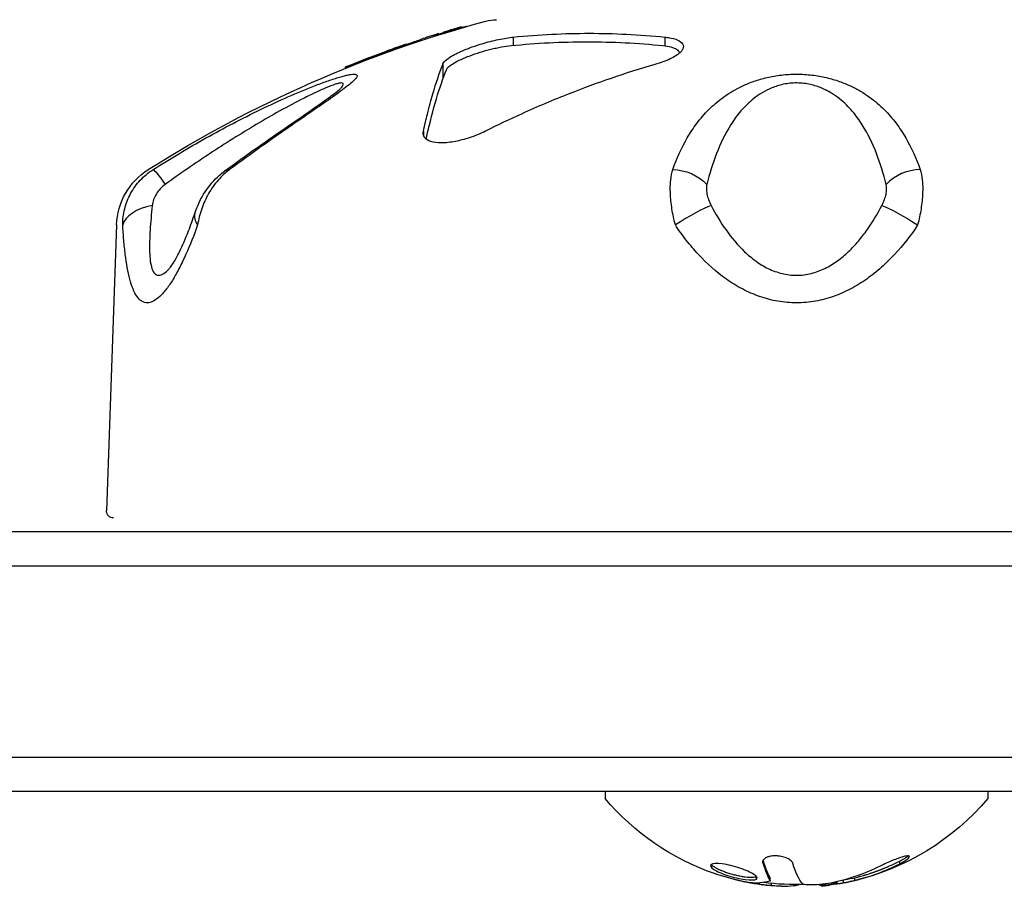
# Model space of a CAD drawing. Units: millimetres. Extents: x -5019 to 6840, y -5766 to 4073.
# Drawn here: x -1340 to -1268, y 714 to 777 of the extents above; entities that cross this region are included whole.
import ezdxf

# ---------------------------------------------------------------- set-up
doc = ezdxf.new("R2010")
doc.units = ezdxf.units.MM
doc.header["$LTSCALE"] = 20
doc.layers.add('2d', color=230, linetype='Continuous')

msp = doc.modelspace()

# ---------------------------------------------------------------- linework, layer by layer
at = {"layer": '2d'}
for p, q in [((-1307.26, 776.832), (-1307.26, 776.885)), ((-1309.332, 776.26), (-1309.332, 776.265)), ((-1309.296, 776.199), (-1309.296, 776.203)), ((-1308.998, 776.349), (-1308.998, 776.39)), ((-1308.981, 776.354), (-1308.981, 776.396)), ((-1308.647, 776.44), (-1308.647, 776.468)), ((-1307.707, 776.708), (-1307.707, 776.732)), ((-1303.507, 776.138), (-1303.507, 775.538)), ((-1292.411, 775.505), (-1292.411, 776.138)), ((-1311.38, 775.564), (-1311.38, 775.606)), ((-1311.37, 775.567), (-1311.37, 775.599)), ((-1311.289, 775.595), (-1311.289, 775.618)), ((-1313.327, 774.812), (-1313.327, 774.814)), ((-1312.063, 775.323), (-1312.063, 775.359)), ((-1311.81, 775.359), (-1311.81, 775.369)), ((-1315.783, 773.861), (-1315.783, 773.959)), ((-1315.707, 773.892), (-1315.707, 773.986)), ((-1315.294, 774.095), (-1315.294, 774.148)), ((-1314.569, 774.342), (-1314.569, 774.359)), ((-1313.924, 774.589), (-1313.924, 774.614)), ((-1308.65, 774.191), (-1308.65, 773.097)), ((-1315.649, 773.915), (-1315.649, 773.932)), ((-1310.084, 769.273), (-1310.084, 768.982)), ((-1309.851, 768.663), (-1309.851, 768.768)), ((-1291.329, 767.732), (-1291.329, 767.741)), ((-1332.517, 762.41), (-1333.247, 741.517)), ((-1362.8, 740), (-1142.8, 740)), ((-1362.8, 737.5), (-1142.8, 737.5)), ((-1142.8, 723.5), (-1362.8, 723.5)), ((-1142.8, 721), (-1362.8, 721)), ((-1296.8, 721), (-1296.8, 720.5)), ((-1268.8, 721), (-1268.8, 720.5)), ((-1285.254, 715.793), (-1285.254, 715.935)), ((-1275.256, 715.723), (-1275.256, 715.923)), ((-1285.735, 714.603), (-1285.735, 714.79)), ((-1285.585, 714.278), (-1285.585, 714.322)), ((-1285.316, 714.181), (-1285.316, 714.186)), ((-1285.309, 714.177), (-1285.309, 714.186)), ((-1284.724, 714.485), (-1284.724, 714.685)), ((-1284.721, 714.476), (-1284.721, 714.676)), ((-1284.64, 714.149), (-1284.64, 714.293)), ((-1282.88, 714.148), (-1282.88, 714.2)), ((-1281.077, 714.181), (-1281.077, 714.212)), ((-1280.567, 714.148), (-1280.567, 714.194)), ((-1279.959, 714.274), (-1279.959, 714.326)), ((-1279.836, 714.297), (-1279.836, 714.413)), ((-1279.37, 714.329), (-1279.37, 714.524)), ((-1278.528, 714.505), (-1278.528, 714.705)), ((-1280.979, 714.102), (-1280.979, 714.176))]:
    msp.add_line(p, q, dxfattribs=at)
at = {"layer": '2d', "extrusion": (0, 0, -1)}
for centre, radius, start, end in [((1282.043, 690.424), 90, 57.65451, 74.88006), ((1304.737, 774.413), 3, 74.88006, 90), ((1282.043, 690.525), 90, 68.07374, 69.91105), ((1327.52, 762.236), 5, 2, 57.65451), ((1332.747, 741.5), 0.5, 270, 2), ((1282.8, 732.327), 18.327, 289.09805, 319.80954), ((1282.8, 732.327), 18.327, 220.19046, 257.10687), ((1282.8, 732.327), 18.327, 284.61512, 289.09804), ((1282.8, 732.527), 18.327, 287.62582, 287.63163), ((1282.8, 732.327), 18.327, 278.12217, 284.6151), ((1282.8, 732.527), 18.327, 281.21478, 281.21589), ((1282.8, 732.527), 18.327, 268.1497, 277.55551), ((1282.8, 732.327), 18.327, 257.36043, 264.00033), ((1282.8, 732.527), 18.327, 257.21041, 259.52332)]:
    msp.add_arc(centre, radius, start, end, dxfattribs=at)
for centre, major_axis, ratio, start_param, end_param in [((-1328.25, 763.925), (-1.608, 2.532), 0.072034, 0.065368, 1.006006), ((-1291.542, 763.925), (-2.824, 1.012), 0.822977, 1.179717, 2.120355), ((-1274.475, 762.305), (-2.544, 1.59), 0.125078, 0.539048, 1.703699), ((-1283.196, 732.327), (0, 18.306), 0.891008, 2.717358, 2.939254), ((-1283.157, 732.327), (0, 18.268), 0.969739, 3.342926, 3.46553), ((-1283.157, 732.527), (-12.718, 12.718), 0.999999, 4.216118, 4.216219), ((-1283.242, 732.327), (0, 18.271), 0.951057, 3.241997, 3.384688)]:
    msp.add_ellipse(centre, major_axis=major_axis, ratio=ratio, start_param=start_param, end_param=end_param, dxfattribs=at)
at = {"layer": '2d'}
for centre, major_axis, ratio, start_param, end_param in [((-1322.847, 763.925), (-1.783, 2.412), 0.436594, -0.292518, 0.000003), ((-1274.058, 763.925), (2.824, 1.012), 0.822977, 1.179717, 2.120355), ((-1329.094, 762.305), (2.996, 0.155), 0.53875, 1.816574, 2.981225), ((-1323.949, 762.305), (-2.845, 0.952), 0.461448, 0.000001, 0.562658), ((-1291.125, 762.305), (2.544, 1.59), 0.125078, 0.539048, 1.703699), ((-1283.956, 732.327), (0, 18.271), 0.587785, 3.241997, 3.267767), ((-1281.644, 732.327), (0, 18.271), 0.587785, 3.241997, 3.291307)]:
    msp.add_ellipse(centre, major_axis=major_axis, ratio=ratio, start_param=start_param, end_param=end_param, dxfattribs=at)
for points in [[(-1307.158, 776.859), (-1307.607, 776.737), (-1308.065, 776.608), (-1308.534, 776.472)], [(-1306.926, 776.916), (-1306.975, 776.907), (-1307.059, 776.886), (-1307.158, 776.859)], [(-1309.869, 776.113), (-1310.02, 776.061), (-1310.172, 776.004), (-1310.324, 775.941)], [(-1309.291, 776.271), (-1309.344, 776.256), (-1309.36, 776.254), (-1309.332, 776.265)], [(-1309.332, 776.265), (-1309.22, 776.31), (-1309.109, 776.351), (-1308.998, 776.39)], [(-1309.296, 776.203), (-1309.229, 776.223), (-1309.162, 776.243), (-1309.096, 776.262)], [(-1308.704, 776.424), (-1308.899, 776.376), (-1309.095, 776.325), (-1309.291, 776.271)], [(-1308.534, 776.472), (-1308.602, 776.451), (-1308.664, 776.434), (-1308.704, 776.424)], [(-1311.138, 775.647), (-1311.878, 775.392), (-1312.646, 775.116), (-1313.44, 774.817)], [(-1312.017, 775.387), (-1312.325, 775.278), (-1312.639, 775.165), (-1312.957, 775.049)], [(-1311.623, 775.516), (-1311.623, 775.516), (-1311.623, 775.516), (-1311.623, 775.516)], [(-1311.38, 775.596), (-1311.376, 775.597), (-1311.373, 775.598), (-1311.37, 775.599)], [(-1298.11, 775.8), (-1297.18, 775.8), (-1295.326, 775.753), (-1293.484, 775.615), (-1292.565, 775.523)], [(-1315.294, 774.148), (-1314.167, 774.595), (-1313.089, 774.997), (-1312.063, 775.359)], [(-1313.327, 774.814), (-1312.81, 775.008), (-1312.304, 775.193), (-1311.81, 775.369)], [(-1315.651, 774.014), (-1315.673, 774.005), (-1315.693, 773.997), (-1315.708, 773.991)], [(-1309.835, 768.905), (-1309.372, 770.906), (-1308.894, 772.523), (-1308.402, 773.753)], [(-1317.321, 771.336), (-1317.323, 771.335), (-1317.325, 771.333), (-1317.327, 771.332)], [(-1309.838, 768.654), (-1309.857, 768.732), (-1309.855, 768.817), (-1309.835, 768.905)], [(-1285.254, 715.793), (-1285.084, 715.217), (-1284.907, 714.778), (-1284.724, 714.485)], [(-1282.37, 714.274), (-1282.612, 714.55), (-1282.847, 715.05), (-1283.069, 715.76)], [(-1278.528, 714.505), (-1277.402, 714.779), (-1276.306, 715.187), (-1275.256, 715.723)], [(-1275.851, 715.635), (-1275.851, 715.635), (-1275.851, 715.635), (-1275.851, 715.635)], [(-1289.001, 715.442), (-1289.001, 715.442), (-1289.001, 715.442), (-1289.001, 715.442)], [(-1286.469, 714.381), (-1286.545, 714.396), (-1286.622, 714.411), (-1286.7, 714.428)], [(-1286.234, 714.541), (-1286.234, 714.541), (-1286.235, 714.541), (-1286.235, 714.541)], [(-1284.756, 714.452), (-1285.235, 714.326), (-1285.716, 714.288), (-1286.199, 714.337)], [(-1285.948, 714.546), (-1285.948, 714.546), (-1285.948, 714.546), (-1285.948, 714.546)], [(-1285.795, 714.316), (-1285.725, 714.303), (-1285.655, 714.291), (-1285.585, 714.278)], [(-1285.585, 714.278), (-1285.317, 714.232), (-1285.045, 714.193), (-1284.768, 714.162)], [(-1285.338, 714.189), (-1285.329, 714.186), (-1285.322, 714.184), (-1285.316, 714.181)], [(-1284.812, 714.638), (-1284.812, 714.638), (-1284.812, 714.638), (-1284.812, 714.638)], [(-1284.724, 714.685), (-1284.722, 714.682), (-1284.721, 714.679), (-1284.721, 714.676)], [(-1279.918, 714.394), (-1280.406, 714.282), (-1280.97, 714.206), (-1281.517, 714.181)], [(-1281.211, 714.2), (-1281.172, 714.192), (-1281.128, 714.186), (-1281.077, 714.181)], [(-1279.836, 714.332), (-1279.991, 714.323), (-1280.146, 714.317), (-1280.301, 714.316)], [(-1279.959, 714.274), (-1279.918, 714.281), (-1279.877, 714.288), (-1279.836, 714.295)], [(-1279.37, 714.329), (-1279.107, 714.374), (-1278.826, 714.433), (-1278.528, 714.505)], [(-1278.743, 714.655), (-1278.674, 714.67), (-1278.602, 714.687), (-1278.528, 714.705)], [(-1277.753, 714.716), (-1277.753, 714.716), (-1277.754, 714.716), (-1277.754, 714.716)], [(-1283.926, 714.101), (-1284.192, 714.087), (-1284.562, 714.103), (-1284.983, 714.148)], [(-1284.768, 714.162), (-1284.725, 714.157), (-1284.683, 714.153), (-1284.64, 714.149)], [(-1284.64, 714.149), (-1283.953, 714.079), (-1283.283, 714.079), (-1282.88, 714.148)], [(-1280.979, 714.102), (-1280.979, 714.086), (-1280.838, 714.102), (-1280.567, 714.148)]]:
    msp.add_open_spline(points, degree=3, dxfattribs=at)
for points, knots in [([(-1307.707, 776.732), (-1307.541, 776.783), (-1307.398, 776.83), (-1307.246, 776.885), (-1307.24, 776.893), (-1307.376, 776.862), (-1307.515, 776.825), (-1307.842, 776.73), (-1308.033, 776.673), (-1308.199, 776.621)], [0, 0, 0, 0, 0.125, 0.125, 0.25, 0.25, 0.375, 0.375, 0.5, 0.5, 0.5, 0.5]), ([(-1308.998, 776.39), (-1308.965, 776.401), (-1308.981, 776.397), (-1309.101, 776.36), (-1309.203, 776.328), (-1309.424, 776.258), (-1309.548, 776.219), (-1309.752, 776.153), (-1309.834, 776.126), (-1309.869, 776.113)], [0, 0, 0, 0, 0.25, 0.25, 0.5, 0.5, 0.75, 0.75, 1, 1, 1, 1]), ([(-1309.743, 776.056), (-1309.693, 776.074), (-1309.634, 776.095), (-1309.482, 776.146), (-1309.384, 776.177), (-1309.296, 776.203)], [0.1534288, 0.1534288, 0.1534288, 0.1534288, 0.5, 0.5, 1, 1, 1, 1]), ([(-1308.65, 774.191), (-1308.63, 774.24), (-1308.595, 774.293), (-1308.455, 774.45), (-1308.317, 774.559), (-1308.007, 774.757), (-1307.855, 774.843), (-1307.603, 774.969), (-1307.518, 775.01), (-1307.366, 775.08), (-1307.3, 775.109), (-1307.165, 775.168), (-1307.095, 775.197), (-1306.92, 775.268), (-1306.814, 775.31), (-1306.458, 775.443), (-1306.198, 775.532), (-1305.538, 775.737), (-1305.134, 775.844), (-1304.341, 776.02), (-1303.959, 776.087), (-1303.578, 776.131), (-1303.543, 776.135), (-1303.507, 776.138)], [-8.176698, -8.176698, -8.176698, -8.176698, -7.598237, -7.598237, -6.561059, -6.561059, -5.801927, -5.801927, -5.442881, -5.442881, -5.18471, -5.18471, -4.923221, -4.923221, -4.548058, -4.548058, -3.695633, -3.695633, -2.455375, -2.455375, -1.20742, -1.20742, -1.076173, -1.076173, -1.076173, -1.076173]), ([(-1308.199, 776.621), (-1308.366, 776.569), (-1308.507, 776.523), (-1308.623, 776.481), (-1308.644, 776.472), (-1308.649, 776.465), (-1308.632, 776.467), (-1308.566, 776.482), (-1308.514, 776.496), (-1308.387, 776.53), (-1308.311, 776.551), (-1308.064, 776.623), (-1307.873, 776.68), (-1307.707, 776.732)], [0.5, 0.5, 0.5, 0.5, 0.625, 0.625, 0.6875, 0.6875, 0.75, 0.75, 0.8125, 0.8125, 0.875, 0.875, 1, 1, 1, 1]), ([(-1303.507, 776.138), (-1301.609, 776.331), (-1299.745, 776.42), (-1297.959, 776.42), (-1296.174, 776.42), (-1294.31, 776.331), (-1292.411, 776.138)], [-6.62061, -6.62061, -6.62061, -6.62061, 0, 0, 0, 6.62061, 6.62061, 6.62061, 6.62061]), ([(-1292.411, 776.138), (-1292.327, 776.13), (-1292.245, 776.119), (-1291.893, 776.065), (-1291.664, 776.002), (-1291.32, 775.847), (-1291.202, 775.757), (-1291.094, 775.595), (-1291.073, 775.529), (-1291.071, 775.403), (-1291.083, 775.344), (-1291.124, 775.25), (-1291.142, 775.217), (-1291.184, 775.155), (-1291.205, 775.127), (-1291.257, 775.066), (-1291.289, 775.033), (-1291.383, 774.945), (-1291.452, 774.889), (-1291.758, 774.675), (-1292.063, 774.521), (-1292.607, 774.313), (-1292.798, 774.25), (-1293, 774.191)], [-10.183582, -10.183582, -10.183582, -10.183582, -9.868923, -9.868923, -8.76398, -8.76398, -7.712084, -7.712084, -7.058388, -7.058388, -6.513627, -6.513627, -6.212799, -6.212799, -5.963333, -5.963333, -5.675366, -5.675366, -5.186755, -5.186755, -3.774866, -3.774866, -3.08847, -3.08847, -3.08847, -3.08847]), ([(-1312.063, 775.359), (-1311.895, 775.419), (-1311.726, 775.479), (-1311.534, 775.548), (-1311.481, 775.567), (-1311.406, 775.595), (-1311.384, 775.604), (-1311.377, 775.608), (-1311.392, 775.603), (-1311.455, 775.582), (-1311.503, 775.566), (-1311.683, 775.504), (-1311.849, 775.446), (-1312.017, 775.387)], [0, 0, 0, 0, 0.25, 0.25, 0.375, 0.375, 0.5, 0.5, 0.625, 0.625, 0.75, 0.75, 1, 1, 1, 1]), ([(-1311.81, 775.369), (-1311.641, 775.429), (-1311.462, 775.488), (-1311.317, 775.532), (-1311.304, 775.536), (-1311.291, 775.54)], [0, 0, 0, 0, 0.5, 0.5, 0.5521624, 0.5521624, 0.5521624, 0.5521624]), ([(-1311.37, 775.599), (-1311.322, 775.613), (-1311.294, 775.62), (-1311.289, 775.618), (-1311.289, 775.618), (-1311.289, 775.618)], [0, 0, 0, 0, 0.5, 0.5, 0.5525951, 0.5525951, 0.5525951, 0.5525951]), ([(-1310.324, 775.941), (-1310.379, 775.918), (-1310.492, 775.876), (-1310.778, 775.773), (-1310.955, 775.711), (-1311.138, 775.647)], [0, 0, 0, 0, 0.5, 0.5, 1, 1, 1, 1]), ([(-1308.402, 773.753), (-1308.374, 773.822), (-1308.313, 773.899), (-1308.127, 774.062), (-1308.001, 774.15), (-1307.701, 774.329), (-1307.522, 774.421), (-1307.125, 774.604), (-1306.908, 774.694), (-1306.436, 774.872), (-1306.188, 774.956), (-1305.676, 775.114), (-1305.408, 775.189), (-1305.015, 775.286), (-1304.884, 775.316), (-1304.624, 775.372), (-1304.494, 775.398), (-1304.115, 775.466), (-1303.877, 775.501), (-1303.655, 775.523)], [0.000000235, 0.000000235, 0.000000235, 0.000000235, 0.000814325, 0.000814325, 0.001628415, 0.001628415, 0.002442505, 0.002442505, 0.003256595, 0.003256595, 0.004070685, 0.004070685, 0.004884775, 0.004884775, 0.00529182, 0.00529182, 0.005698865, 0.005698865, 0.006512955, 0.006512955, 0.006512955, 0.006512955]), ([(-1303.655, 775.523), (-1302.736, 775.615), (-1301.814, 775.684), (-1299.966, 775.777), (-1299.039, 775.8), (-1298.11, 775.8)], [0.531108217, 0.531108217, 0.531108217, 0.531108217, 0.534509344, 0.534509344, 0.53791047, 0.53791047, 0.53791047, 0.53791047]), ([(-1292.565, 775.523), (-1292.343, 775.501), (-1292.149, 775.466), (-1291.898, 775.398), (-1291.82, 775.372), (-1291.684, 775.316), (-1291.624, 775.286), (-1291.468, 775.188), (-1291.396, 775.114), (-1291.351, 775.019), (-1291.345, 775.002), (-1291.34, 774.985)], [0.000000198, 0.000000198, 0.000000198, 0.000000198, 0.00081432, 0.00081432, 0.001221381, 0.001221381, 0.001628442, 0.001628442, 0.002442564, 0.002442564, 0.002611843, 0.002611843, 0.002611843, 0.002611843]), ([(-1313.44, 774.817), (-1313.576, 774.766), (-1313.707, 774.715), (-1313.888, 774.638), (-1313.936, 774.614), (-1313.913, 774.613), (-1313.891, 774.618), (-1313.821, 774.639), (-1313.772, 774.655), (-1313.607, 774.711), (-1313.465, 774.762), (-1313.327, 774.814)], [0, 0, 0, 0, 0.25, 0.25, 0.5, 0.5, 0.625, 0.625, 0.75, 0.75, 1, 1, 1, 1]), ([(-1315.708, 773.991), (-1315.757, 773.971), (-1315.784, 773.96), (-1315.783, 773.958), (-1315.757, 773.967), (-1315.707, 773.986)], [0, 0, 0, 0, 0.5, 0.5, 1, 1, 1, 1]), ([(-1315.707, 773.986), (-1315.674, 773.998), (-1315.614, 774.022), (-1315.469, 774.078), (-1315.382, 774.113), (-1315.294, 774.148)], [0, 0, 0, 0, 0.5, 0.5, 1, 1, 1, 1]), ([(-1315.076, 774.183), (-1315.212, 774.13), (-1315.35, 774.073), (-1315.564, 773.98), (-1315.636, 773.946), (-1315.659, 773.924), (-1315.605, 773.938), (-1315.509, 773.971), (-1315.509, 773.971), (-1315.509, 773.971)], [0.5, 0.5, 0.5, 0.5, 0.625, 0.625, 0.75, 0.75, 0.875, 0.875, 0.8752158, 0.8752158, 0.8752158, 0.8752158]), ([(-1314.715, 774.285), (-1314.634, 774.321), (-1314.58, 774.347), (-1314.565, 774.362), (-1314.575, 774.362), (-1314.623, 774.349), (-1314.661, 774.337), (-1314.804, 774.288), (-1314.94, 774.237), (-1315.076, 774.183)], [0.143765, 0.143765, 0.143765, 0.143765, 0.25, 0.25, 0.3125, 0.3125, 0.375, 0.375, 0.5, 0.5, 0.5, 0.5]), ([(-1310.084, 769.273), (-1309.984, 769.709), (-1309.884, 770.127), (-1309.648, 771.06), (-1309.513, 771.556), (-1309.158, 772.779), (-1308.917, 773.506), (-1308.662, 774.159), (-1308.656, 774.175), (-1308.65, 774.191)], [475.828351, 475.828351, 475.828351, 475.828351, 478.702419, 478.702419, 482.646446, 482.646446, 489.550165, 489.550165, 489.724364, 489.724364, 489.724364, 489.724364]), ([(-1293, 774.191), (-1293.055, 774.175), (-1293.11, 774.159), (-1295.337, 773.506), (-1297.438, 772.779), (-1300.546, 771.556), (-1301.723, 771.06), (-1303.782, 770.127), (-1304.657, 769.709), (-1305.529, 769.273)], [20.536958, 20.536958, 20.536958, 20.536958, 20.711157, 20.711157, 27.614876, 27.614876, 31.558903, 31.558903, 34.432972, 34.432972, 34.432972, 34.432972]), ([(-1329.843, 766.46), (-1328.574, 767.266), (-1327.285, 768.036), (-1325.323, 769.133), (-1324.664, 769.49), (-1323.336, 770.183), (-1322.665, 770.52), (-1321.322, 771.169), (-1320.652, 771.478), (-1319.324, 772.063), (-1318.671, 772.335), (-1317.735, 772.699), (-1317.428, 772.813), (-1316.842, 773.019), (-1316.565, 773.111), (-1316.182, 773.227), (-1316.058, 773.262), (-1315.829, 773.323), (-1315.722, 773.349), (-1315.528, 773.391), (-1315.439, 773.406), (-1315.281, 773.428), (-1315.211, 773.433), (-1315.037, 773.432), (-1314.967, 773.41), (-1314.927, 773.345), (-1314.924, 773.318), (-1314.939, 773.256), (-1314.956, 773.221), (-1315.032, 773.104), (-1315.118, 773.011), (-1315.339, 772.803), (-1315.474, 772.69), (-1315.778, 772.447), (-1315.947, 772.319), (-1316.314, 772.048), (-1316.512, 771.906), (-1317.127, 771.469), (-1317.572, 771.161), (-1318.504, 770.52), (-1318.992, 770.186), (-1319.998, 769.492), (-1320.515, 769.134), (-1322.086, 768.034), (-1323.162, 767.265), (-1324.251, 766.46)], [0, 0, 0, 0, 0.00449718, 0.00449718, 0.00674576, 0.00674576, 0.00899435, 0.00899435, 0.01124294, 0.01124294, 0.01349153, 0.01349153, 0.01461582, 0.01461582, 0.01574011, 0.01574011, 0.01630226, 0.01630226, 0.01686441, 0.01686441, 0.01742656, 0.01742656, 0.0179887, 0.0179887, 0.019113, 0.019113, 0.01967514, 0.01967514, 0.02023729, 0.02023729, 0.02136158, 0.02136158, 0.02248588, 0.02248588, 0.02361017, 0.02361017, 0.02473447, 0.02473447, 0.02698305, 0.02698305, 0.02923164, 0.02923164, 0.03148023, 0.03148023, 0.0359774, 0.0359774, 0.0359774, 0.0359774]), ([(-1291.848, 766.46), (-1291.559, 767.266), (-1291.216, 768.036), (-1290.578, 769.133), (-1290.344, 769.49), (-1289.823, 770.183), (-1289.534, 770.52), (-1288.884, 771.169), (-1288.526, 771.478), (-1287.709, 772.063), (-1287.255, 772.335), (-1286.475, 772.699), (-1286.197, 772.813), (-1285.603, 773.019), (-1285.289, 773.111), (-1284.789, 773.227), (-1284.616, 773.262), (-1284.264, 773.323), (-1284.085, 773.349), (-1283.723, 773.391), (-1283.54, 773.406), (-1283.166, 773.428), (-1282.976, 773.433), (-1282.405, 773.432), (-1282.032, 773.41), (-1281.484, 773.345), (-1281.303, 773.318), (-1280.952, 773.256), (-1280.782, 773.221), (-1280.286, 773.104), (-1279.971, 773.011), (-1279.379, 772.803), (-1279.104, 772.69), (-1278.587, 772.447), (-1278.345, 772.319), (-1277.887, 772.048), (-1277.671, 771.906), (-1277.063, 771.469), (-1276.708, 771.161), (-1276.066, 770.52), (-1275.78, 770.186), (-1275.257, 769.492), (-1275.022, 769.134), (-1274.383, 768.034), (-1274.04, 767.265), (-1273.752, 766.46)], [0, 0, 0, 0, 0.00449718, 0.00449718, 0.00674576, 0.00674576, 0.00899435, 0.00899435, 0.01124294, 0.01124294, 0.01349153, 0.01349153, 0.01461582, 0.01461582, 0.01574011, 0.01574011, 0.01630226, 0.01630226, 0.01686441, 0.01686441, 0.01742656, 0.01742656, 0.0179887, 0.0179887, 0.019113, 0.019113, 0.01967514, 0.01967514, 0.02023729, 0.02023729, 0.02136158, 0.02136158, 0.02248588, 0.02248588, 0.02361017, 0.02361017, 0.02473447, 0.02473447, 0.02698305, 0.02698305, 0.02923164, 0.02923164, 0.03148023, 0.03148023, 0.0359774, 0.0359774, 0.0359774, 0.0359774]), ([(-1316.177, 772.345), (-1316.158, 772.366), (-1316.139, 772.386), (-1316.026, 772.514), (-1315.96, 772.606), (-1315.934, 772.71), (-1315.939, 772.737), (-1315.976, 772.775), (-1316.01, 772.786), (-1316.11, 772.789), (-1316.175, 772.781), (-1316.33, 772.748), (-1316.419, 772.723), (-1316.722, 772.627), (-1316.961, 772.535), (-1317.465, 772.323), (-1317.735, 772.201), (-1318.286, 771.941), (-1318.566, 771.804), (-1319.415, 771.375), (-1319.994, 771.065), (-1321.148, 770.425), (-1321.724, 770.094), (-1323.446, 769.073), (-1324.572, 768.366), (-1326.789, 766.906), (-1327.881, 766.153), (-1328.957, 765.379)], [0.01372876, 0.01372876, 0.01372876, 0.01372876, 0.01391014, 0.01391014, 0.01490372, 0.01490372, 0.01540051, 0.01540051, 0.0158973, 0.0158973, 0.01639409, 0.01639409, 0.01689088, 0.01689088, 0.01788446, 0.01788446, 0.01887804, 0.01887804, 0.01987162, 0.01987162, 0.02185878, 0.02185878, 0.02384595, 0.02384595, 0.02782027, 0.02782027, 0.0317946, 0.0317946, 0.0317946, 0.0317946]), ([(-1276.244, 765.379), (-1276.438, 766.149), (-1276.667, 766.899), (-1277.233, 768.355), (-1277.569, 769.063), (-1278.21, 770.073), (-1278.446, 770.401), (-1278.989, 771.037), (-1279.297, 771.347), (-1279.838, 771.777), (-1280.031, 771.915), (-1280.457, 772.175), (-1280.691, 772.298), (-1281.201, 772.514), (-1281.476, 772.606), (-1281.94, 772.71), (-1282.098, 772.737), (-1282.423, 772.775), (-1282.59, 772.786), (-1282.929, 772.789), (-1283.097, 772.781), (-1283.424, 772.748), (-1283.583, 772.723), (-1284.052, 772.627), (-1284.339, 772.535), (-1284.858, 772.323), (-1285.094, 772.201), (-1285.529, 771.941), (-1285.725, 771.804), (-1286.273, 771.375), (-1286.584, 771.065), (-1287.136, 770.425), (-1287.376, 770.094), (-1288.026, 769.073), (-1288.362, 768.366), (-1288.931, 766.906), (-1289.161, 766.153), (-1289.356, 765.379)], [0, 0, 0, 0, 0.00397432, 0.00397432, 0.00794865, 0.00794865, 0.00993581, 0.00993581, 0.01192297, 0.01192297, 0.01291655, 0.01291655, 0.01391014, 0.01391014, 0.01490372, 0.01490372, 0.01540051, 0.01540051, 0.0158973, 0.0158973, 0.01639409, 0.01639409, 0.01689088, 0.01689088, 0.01788446, 0.01788446, 0.01887804, 0.01887804, 0.01987162, 0.01987162, 0.02185878, 0.02185878, 0.02384595, 0.02384595, 0.02782027, 0.02782027, 0.0317946, 0.0317946, 0.0317946, 0.0317946]), ([(-1324.63, 766.338), (-1323.013, 767.533), (-1321.401, 768.664), (-1319.109, 770.243), (-1318.335, 770.77), (-1317.296, 771.496), (-1316.957, 771.738), (-1316.534, 772.054), (-1316.403, 772.156), (-1316.258, 772.274), (-1316.219, 772.308), (-1316.181, 772.342), (-1316.173, 772.349), (-1316.173, 772.349)], [0, 0, 0, 0, 0.667685, 0.667685, 1.026471, 1.026471, 1.220365, 1.220365, 1.32504, 1.32504, 1.381032, 1.381032, 1.41443, 1.41443, 1.41443, 1.41443]), ([(-1280.111, 771.961), (-1280.155, 771.989), (-1280.199, 772.017), (-1280.375, 772.124), (-1280.513, 772.202), (-1280.66, 772.275)], [0.0127054023, 0.0127054023, 0.0127054023, 0.0127054023, 0.0129165544, 0.0129165544, 0.0135266531, 0.0135266531, 0.0135266531, 0.0135266531]), ([(-1305.529, 769.273), (-1305.903, 769.086), (-1306.313, 768.916), (-1307.07, 768.668), (-1307.407, 768.58), (-1308.098, 768.447), (-1308.443, 768.411), (-1309.058, 768.409), (-1309.321, 768.444), (-1309.752, 768.58), (-1309.909, 768.683), (-1310.098, 768.943), (-1310.123, 769.101), (-1310.084, 769.273)], [-7.115661, -7.115661, -7.115661, -7.115661, -5.767167, -5.767167, -4.719178, -4.719178, -3.569123, -3.569123, -2.43427, -2.43427, -1.240409, -1.240409, 0, 0, 0, 0]), ([(-1332.065, 762.41), (-1332.066, 762.809), (-1332.018, 763.201), (-1331.872, 763.781), (-1331.811, 763.974), (-1331.665, 764.347), (-1331.581, 764.528), (-1331.39, 764.879), (-1331.283, 765.049), (-1331.047, 765.377), (-1330.916, 765.536), (-1330.502, 765.979), (-1330.19, 766.239), (-1329.843, 766.46)], [0, 0, 0, 0, 0.001224341, 0.001224341, 0.001836511, 0.001836511, 0.002448682, 0.002448682, 0.003060852, 0.003060852, 0.003673022, 0.003673022, 0.004897363, 0.004897363, 0.004897363, 0.004897363]), ([(-1326.794, 763.257), (-1326.614, 763.797), (-1326.355, 764.343), (-1325.737, 765.284), (-1325.384, 765.7), (-1324.873, 766.15), (-1324.753, 766.247), (-1324.63, 766.338)], [0, 0, 0, 0, 0.177824, 0.177824, 0.3377957, 0.3377957, 0.3846764, 0.3846764, 0.3846764, 0.3846764]), ([(-1324.251, 766.46), (-1324.553, 766.239), (-1324.833, 765.981), (-1325.222, 765.536), (-1325.346, 765.379), (-1325.577, 765.052), (-1325.685, 764.882), (-1325.887, 764.53), (-1325.98, 764.346), (-1326.149, 763.973), (-1326.225, 763.784), (-1326.426, 763.206), (-1326.526, 762.807), (-1326.59, 762.41)], [0, 0, 0, 0, 0.001222738, 0.001222738, 0.001834106, 0.001834106, 0.002445475, 0.002445475, 0.003056844, 0.003056844, 0.003668213, 0.003668213, 0.00489095, 0.00489095, 0.00489095, 0.00489095]), ([(-1291.659, 762.41), (-1291.763, 762.809), (-1291.845, 763.201), (-1291.936, 763.781), (-1291.961, 763.974), (-1291.999, 764.347), (-1292.012, 764.528), (-1292.027, 764.879), (-1292.029, 765.049), (-1292.023, 765.377), (-1292.013, 765.536), (-1291.97, 765.979), (-1291.92, 766.239), (-1291.848, 766.46)], [0, 0, 0, 0, 0.001224341, 0.001224341, 0.001836511, 0.001836511, 0.002448682, 0.002448682, 0.003060852, 0.003060852, 0.003673022, 0.003673022, 0.004897363, 0.004897363, 0.004897363, 0.004897363]), ([(-1273.752, 766.46), (-1273.68, 766.239), (-1273.63, 765.981), (-1273.587, 765.536), (-1273.578, 765.379), (-1273.571, 765.052), (-1273.573, 764.882), (-1273.588, 764.53), (-1273.602, 764.346), (-1273.639, 763.973), (-1273.664, 763.784), (-1273.754, 763.206), (-1273.837, 762.807), (-1273.941, 762.41)], [0, 0, 0, 0, 0.001222738, 0.001222738, 0.001834106, 0.001834106, 0.002445475, 0.002445475, 0.003056844, 0.003056844, 0.003668213, 0.003668213, 0.00489095, 0.00489095, 0.00489095, 0.00489095]), ([(-1328.957, 765.379), (-1329.091, 765.282), (-1329.212, 765.174), (-1329.431, 764.937), (-1329.527, 764.809), (-1329.689, 764.543), (-1329.756, 764.402), (-1329.855, 764.119), (-1329.888, 763.976), (-1329.904, 763.833)], [0, 0, 0, 0, 0.000494445, 0.000494445, 0.000988889, 0.000988889, 0.001483334, 0.001483334, 0.001977778, 0.001977778, 0.001977778, 0.001977778]), ([(-1289.356, 765.379), (-1289.381, 765.282), (-1289.391, 765.174), (-1289.387, 764.937), (-1289.373, 764.809), (-1289.32, 764.543), (-1289.281, 764.402), (-1289.18, 764.119), (-1289.119, 763.976), (-1289.043, 763.833)], [0, 0, 0, 0, 0.000494445, 0.000494445, 0.000988889, 0.000988889, 0.001483334, 0.001483334, 0.001977778, 0.001977778, 0.001977778, 0.001977778]), ([(-1276.556, 763.833), (-1276.407, 764.119), (-1276.306, 764.41), (-1276.201, 764.943), (-1276.195, 765.185), (-1276.244, 765.379)], [0, 0, 0, 0, 0.000994885, 0.000994885, 0.00198977, 0.00198977, 0.00198977, 0.00198977]), ([(-1329.904, 763.833), (-1329.972, 763.214), (-1330.027, 762.615), (-1330.099, 761.473), (-1330.115, 760.938), (-1330.091, 760.216), (-1330.075, 759.988), (-1330.019, 759.571), (-1329.981, 759.386), (-1329.903, 759.153), (-1329.873, 759.082), (-1329.806, 758.958), (-1329.768, 758.905), (-1329.645, 758.776), (-1329.549, 758.732), (-1329.379, 758.733), (-1329.319, 758.745), (-1329.194, 758.791), (-1329.13, 758.825), (-1328.94, 758.949), (-1328.81, 759.062), (-1328.675, 759.205)], [0, 0, 0, 0, 0.00215913, 0.00215913, 0.00431826, 0.00431826, 0.00539782, 0.00539782, 0.00647739, 0.00647739, 0.00701717, 0.00701717, 0.00755695, 0.00755695, 0.00863652, 0.00863652, 0.0091763, 0.0091763, 0.00971608, 0.00971608, 0.01071939, 0.01071939, 0.01071939, 0.01071939]), ([(-1328.675, 759.205), (-1328.662, 759.218), (-1328.623, 759.262), (-1328.509, 759.413), (-1328.426, 759.535), (-1328.206, 759.894), (-1328.061, 760.16), (-1327.694, 760.903), (-1327.469, 761.424), (-1327.096, 762.386), (-1326.942, 762.815), (-1326.794, 763.257)], [0.0000409, 0.0000409, 0.0000409, 0.0000409, 0.0785396, 0.0785396, 0.1778344, 0.1778344, 0.3217376, 0.3217376, 0.5410804, 0.5410804, 0.701993, 0.701993, 0.701993, 0.701993]), ([(-1289.043, 763.833), (-1288.719, 763.214), (-1288.36, 762.615), (-1287.547, 761.473), (-1287.1, 760.938), (-1286.339, 760.216), (-1286.069, 759.988), (-1285.49, 759.571), (-1285.188, 759.386), (-1284.708, 759.153), (-1284.544, 759.082), (-1284.206, 758.958), (-1284.032, 758.905), (-1283.509, 758.776), (-1283.153, 758.732), (-1282.607, 758.733), (-1282.424, 758.745), (-1282.065, 758.791), (-1281.889, 758.825), (-1281.371, 758.955), (-1281.039, 759.08), (-1280.395, 759.396), (-1280.092, 759.583), (-1279.522, 759.995), (-1279.254, 760.222), (-1278.744, 760.707), (-1278.503, 760.965), (-1278.051, 761.498), (-1277.839, 761.773), (-1277.237, 762.621), (-1276.88, 763.216), (-1276.556, 763.833)], [0, 0, 0, 0, 0.00215913, 0.00215913, 0.00431826, 0.00431826, 0.00539782, 0.00539782, 0.00647739, 0.00647739, 0.00701717, 0.00701717, 0.00755695, 0.00755695, 0.00863652, 0.00863652, 0.0091763, 0.0091763, 0.00971608, 0.00971608, 0.01079565, 0.01079565, 0.01187521, 0.01187521, 0.01295478, 0.01295478, 0.01403434, 0.01403434, 0.01511391, 0.01511391, 0.01727304, 0.01727304, 0.01727304, 0.01727304]), ([(-1326.59, 762.41), (-1326.859, 761.649), (-1327.143, 760.932), (-1327.59, 759.936), (-1327.742, 759.618), (-1328.054, 759.012), (-1328.215, 758.724), (-1328.537, 758.197), (-1328.698, 757.956), (-1328.942, 757.636), (-1329.024, 757.536), (-1329.187, 757.351), (-1329.269, 757.265), (-1329.511, 757.036), (-1329.669, 756.918), (-1329.978, 756.758), (-1330.129, 756.716), (-1330.413, 756.716), (-1330.547, 756.756), (-1330.797, 756.913), (-1330.915, 757.032), (-1331.128, 757.336), (-1331.225, 757.52), (-1331.4, 757.948), (-1331.479, 758.191), (-1331.688, 758.978), (-1331.794, 759.585), (-1331.92, 760.59), (-1331.955, 760.939), (-1332.017, 761.658), (-1332.043, 762.029), (-1332.065, 762.41)], [0, 0, 0, 0, 0.0027366, 0.0027366, 0.00410491, 0.00410491, 0.00547321, 0.00547321, 0.00684151, 0.00684151, 0.00752566, 0.00752566, 0.00820981, 0.00820981, 0.00957812, 0.00957812, 0.01094642, 0.01094642, 0.01231472, 0.01231472, 0.01368302, 0.01368302, 0.01505133, 0.01505133, 0.01641963, 0.01641963, 0.01915623, 0.01915623, 0.02052454, 0.02052454, 0.02189284, 0.02189284, 0.02189284, 0.02189284]), ([(-1273.941, 762.41), (-1274.447, 761.649), (-1275.003, 760.932), (-1275.926, 759.936), (-1276.249, 759.618), (-1276.93, 759.012), (-1277.29, 758.724), (-1278.037, 758.197), (-1278.424, 757.956), (-1279.03, 757.636), (-1279.236, 757.536), (-1279.657, 757.351), (-1279.872, 757.265), (-1280.523, 757.036), (-1280.965, 756.918), (-1281.868, 756.758), (-1282.333, 756.716), (-1283.253, 756.716), (-1283.709, 756.756), (-1284.612, 756.913), (-1285.063, 757.032), (-1285.93, 757.336), (-1286.349, 757.52), (-1287.162, 757.948), (-1287.555, 758.191), (-1288.672, 758.978), (-1289.347, 759.585), (-1290.28, 760.59), (-1290.577, 760.939), (-1291.139, 761.658), (-1291.405, 762.029), (-1291.659, 762.41)], [0, 0, 0, 0, 0.0027366, 0.0027366, 0.00410491, 0.00410491, 0.00547321, 0.00547321, 0.00684151, 0.00684151, 0.00752566, 0.00752566, 0.00820981, 0.00820981, 0.00957812, 0.00957812, 0.01094642, 0.01094642, 0.01231472, 0.01231472, 0.01368302, 0.01368302, 0.01505133, 0.01505133, 0.01641963, 0.01641963, 0.01915623, 0.01915623, 0.02052454, 0.02052454, 0.02189284, 0.02189284, 0.02189284, 0.02189284]), ([(-1289.035, 715.676), (-1289.146, 715.599), (-1289.068, 715.466), (-1288.625, 715.17), (-1288.257, 715.006), (-1287.418, 714.732), (-1286.938, 714.62), (-1286.147, 714.518), (-1285.845, 714.531), (-1285.735, 714.603)], [0, 0, 0, 0, 0.125, 0.125, 0.25, 0.25, 0.375, 0.375, 0.5, 0.5, 0.5, 0.5]), ([(-1285.735, 714.603), (-1285.625, 714.674), (-1285.702, 714.802), (-1286.147, 715.093), (-1286.514, 715.256), (-1287.356, 715.539), (-1287.828, 715.657), (-1288.627, 715.767), (-1288.925, 715.753), (-1289.035, 715.676)], [0.5, 0.5, 0.5, 0.5, 0.625, 0.625, 0.75, 0.75, 0.875, 0.875, 1, 1, 1, 1]), ([(-1289.034, 715.677), (-1288.993, 715.628), (-1288.93, 715.574), (-1288.791, 715.481), (-1288.727, 715.443), (-1288.581, 715.366), (-1288.503, 715.328), (-1288.372, 715.27), (-1288.329, 715.251), (-1288.236, 715.213), (-1288.19, 715.195), (-1288.042, 715.139), (-1287.943, 715.104), (-1287.731, 715.035), (-1287.625, 715.003), (-1287.402, 714.941), (-1287.293, 714.913), (-1287.069, 714.861), (-1286.961, 714.838), (-1286.744, 714.798), (-1286.641, 714.782), (-1286.345, 714.744), (-1286.171, 714.734), (-1285.962, 714.743), (-1285.902, 714.749), (-1285.806, 714.77), (-1285.769, 714.782), (-1285.742, 714.798)], [0.0776749, 0.0776749, 0.0776749, 0.0776749, 0.125, 0.125, 0.15625, 0.15625, 0.1875, 0.1875, 0.203125, 0.203125, 0.21875, 0.21875, 0.25, 0.25, 0.28125, 0.28125, 0.3125, 0.3125, 0.34375, 0.34375, 0.375, 0.375, 0.4375, 0.4375, 0.46875, 0.46875, 0.4973082, 0.4973082, 0.4973082, 0.4973082]), ([(-1283.069, 715.76), (-1283.089, 715.823), (-1283.134, 715.888), (-1283.201, 715.949), (-1283.268, 716.01), (-1283.359, 716.069), (-1283.469, 716.119), (-1283.572, 716.168), (-1283.696, 716.21), (-1283.827, 716.241), (-1283.946, 716.269), (-1284.075, 716.288), (-1284.201, 716.297), (-1284.316, 716.305), (-1284.433, 716.304), (-1284.541, 716.294), (-1284.645, 716.284), (-1284.744, 716.267), (-1284.83, 716.242), (-1284.92, 716.217), (-1284.998, 716.185), (-1285.061, 716.148), (-1285.13, 716.108), (-1285.182, 716.062), (-1285.216, 716.013), (-1285.253, 715.959), (-1285.269, 715.901), (-1285.263, 715.843), (-1285.262, 715.827), (-1285.259, 715.81), (-1285.254, 715.793)], [0, 0, 0, 0, 0.123267, 0.123267, 0.123267, 0.246944, 0.246944, 0.246944, 0.364412, 0.364412, 0.364412, 0.469764, 0.469764, 0.469764, 0.565076, 0.565076, 0.565076, 0.656937, 0.656937, 0.656937, 0.751946, 0.751946, 0.751946, 0.854928, 0.854928, 0.854928, 0.968152, 0.968152, 0.968152, 1, 1, 1, 1]), ([(-1285.244, 715.961), (-1285.225, 715.897), (-1285.206, 715.835), (-1285.177, 715.743), (-1285.161, 715.694), (-1285.143, 715.64), (-1285.136, 715.617), (-1285.13, 715.602), (-1285.128, 715.595), (-1285.114, 715.554), (-1285.098, 715.507), (-1285.079, 715.454), (-1285.071, 715.432), (-1285.065, 715.418), (-1285.063, 715.411), (-1285.049, 715.373), (-1285.032, 715.328), (-1285.013, 715.28), (-1285.005, 715.259), (-1284.999, 715.246), (-1284.997, 715.24), (-1284.982, 715.204), (-1284.965, 715.163), (-1284.946, 715.119), (-1284.938, 715.1), (-1284.933, 715.088), (-1284.93, 715.082), (-1284.916, 715.049), (-1284.898, 715.012), (-1284.879, 714.971), (-1284.871, 714.954), (-1284.865, 714.943), (-1284.863, 714.938), (-1284.848, 714.908), (-1284.831, 714.874), (-1284.811, 714.837), (-1284.803, 714.822), (-1284.798, 714.812), (-1284.795, 714.807), (-1284.768, 714.758), (-1284.746, 714.72), (-1284.724, 714.685)], [0.0175874, 0.0175874, 0.0175874, 0.0175874, 0.125, 0.125, 0.1875, 0.21875, 0.234375, 0.234375, 0.25, 0.25, 0.3125, 0.34375, 0.359375, 0.359375, 0.375, 0.375, 0.4375, 0.46875, 0.484375, 0.484375, 0.5, 0.5, 0.5625, 0.59375, 0.609375, 0.609375, 0.625, 0.625, 0.6875, 0.71875, 0.734375, 0.734375, 0.75, 0.75, 0.8125, 0.84375, 0.859375, 0.859375, 0.875, 0.875, 1, 1, 1, 1]), ([(-1278.528, 714.705), (-1278.461, 714.722), (-1278.358, 714.747), (-1278.234, 714.78), (-1278.18, 714.794), (-1278.144, 714.804), (-1278.124, 714.81), (-1278.04, 714.833), (-1277.938, 714.861), (-1277.815, 714.898), (-1277.761, 714.914), (-1277.726, 714.925), (-1277.706, 714.93), (-1277.623, 714.956), (-1277.521, 714.988), (-1277.399, 715.028), (-1277.346, 715.046), (-1277.31, 715.057), (-1277.291, 715.064), (-1277.208, 715.092), (-1277.107, 715.127), (-1276.986, 715.171), (-1276.934, 715.19), (-1276.899, 715.203), (-1276.88, 715.21), (-1276.797, 715.24), (-1276.697, 715.279), (-1276.577, 715.326), (-1276.525, 715.346), (-1276.49, 715.36), (-1276.472, 715.368), (-1276.39, 715.401), (-1276.29, 715.442), (-1276.172, 715.493), (-1276.12, 715.515), (-1276.086, 715.53), (-1276.067, 715.538), (-1275.8, 715.656), (-1275.534, 715.781), (-1275.256, 715.923)], [0, 0, 0, 0, 0.0625, 0.09375, 0.109375, 0.109375, 0.125, 0.125, 0.1875, 0.21875, 0.234375, 0.234375, 0.25, 0.25, 0.3125, 0.34375, 0.359375, 0.359375, 0.375, 0.375, 0.4375, 0.46875, 0.484375, 0.484375, 0.5, 0.5, 0.5625, 0.59375, 0.609375, 0.609375, 0.625, 0.625, 0.6875, 0.71875, 0.734375, 0.734375, 0.75, 0.75, 1, 1, 1, 1]), ([(-1275.256, 715.723), (-1275.113, 715.796), (-1274.981, 715.87), (-1274.872, 715.938), (-1274.763, 716.007), (-1274.673, 716.072), (-1274.614, 716.126), (-1274.559, 716.178), (-1274.529, 716.221), (-1274.53, 716.252), (-1274.531, 716.279), (-1274.558, 716.296), (-1274.608, 716.301), (-1274.655, 716.305), (-1274.724, 716.299), (-1274.808, 716.283), (-1274.89, 716.267), (-1274.99, 716.242), (-1275.098, 716.21), (-1275.212, 716.176), (-1275.337, 716.134), (-1275.466, 716.086), (-1275.605, 716.035), (-1275.751, 715.977), (-1275.894, 715.916), (-1276.05, 715.85), (-1276.205, 715.78), (-1276.349, 715.71), (-1276.394, 715.688), (-1276.439, 715.666), (-1276.482, 715.644)], [0, 0, 0, 0, 0.120796, 0.120796, 0.120796, 0.242046, 0.242046, 0.242046, 0.356333, 0.356333, 0.356333, 0.459168, 0.459168, 0.459168, 0.553739, 0.553739, 0.553739, 0.646543, 0.646543, 0.646543, 0.743592, 0.743592, 0.743592, 0.848997, 0.848997, 0.848997, 0.964083, 0.964083, 0.964083, 1, 1, 1, 1]), ([(-1275.256, 715.923), (-1275.109, 715.998), (-1274.972, 716.075), (-1274.773, 716.201), (-1274.698, 716.255), (-1274.642, 716.302)], [0, 0, 0, 0, 0.125, 0.125, 0.2244976, 0.2244976, 0.2244976, 0.2244976]), ([(-1286.199, 714.337), (-1286.225, 714.34), (-1286.258, 714.344), (-1286.298, 714.35), (-1286.337, 714.357), (-1286.383, 714.365), (-1286.432, 714.374), (-1286.444, 714.376), (-1286.456, 714.379), (-1286.469, 714.381)], [0, 0, 0, 0, 0.444984, 0.444984, 0.444984, 0.890124, 0.890124, 0.890124, 1, 1, 1, 1]), ([(-1285.316, 714.181), (-1285.303, 714.176), (-1285.309, 714.174), (-1285.334, 714.177), (-1285.347, 714.178), (-1285.366, 714.18), (-1285.389, 714.184)], [0, 0, 0, 0, 0.2695104, 0.2695104, 0.2695104, 0.4098536, 0.4098536, 0.4098536, 0.4098536]), ([(-1284.724, 714.485), (-1284.719, 714.478), (-1284.72, 714.471), (-1284.727, 714.465), (-1284.732, 714.46), (-1284.742, 714.456), (-1284.756, 714.452)], [0, 0, 0, 0, 0.541586, 0.541586, 0.541586, 1, 1, 1, 1]), ([(-1281.517, 714.181), (-1281.633, 714.176), (-1281.747, 714.174), (-1281.849, 714.177), (-1281.951, 714.179), (-1282.044, 714.186), (-1282.121, 714.196), (-1282.198, 714.205), (-1282.261, 714.219), (-1282.305, 714.235), (-1282.335, 714.247), (-1282.357, 714.26), (-1282.37, 714.274)], [0, 0, 0, 0, 0.26951, 0.26951, 0.26951, 0.539189, 0.539189, 0.539189, 0.809594, 0.809594, 0.809594, 1, 1, 1, 1]), ([(-1281.077, 714.181), (-1281.019, 714.176), (-1280.942, 714.174), (-1280.854, 714.177), (-1280.765, 714.179), (-1280.662, 714.186), (-1280.554, 714.196), (-1280.444, 714.205), (-1280.326, 714.219), (-1280.209, 714.235), (-1280.126, 714.247), (-1280.041, 714.26), (-1279.959, 714.274)], [0, 0, 0, 0, 0.26951, 0.26951, 0.26951, 0.539189, 0.539189, 0.539189, 0.809594, 0.809594, 0.809594, 1, 1, 1, 1]), ([(-1279.836, 714.297), (-1279.836, 714.288), (-1279.821, 714.283), (-1279.791, 714.281), (-1279.755, 714.279), (-1279.695, 714.283), (-1279.617, 714.292), (-1279.549, 714.3), (-1279.464, 714.313), (-1279.37, 714.329)], [0.3113121, 0.3113121, 0.3113121, 0.3113121, 0.5190116, 0.5190116, 0.5190116, 0.7748974, 0.7748974, 0.7748974, 1, 1, 1, 1])]:
    msp.add_open_spline(points, degree=3, knots=knots, dxfattribs=at)

doc.saveas('drawing.dxf')
